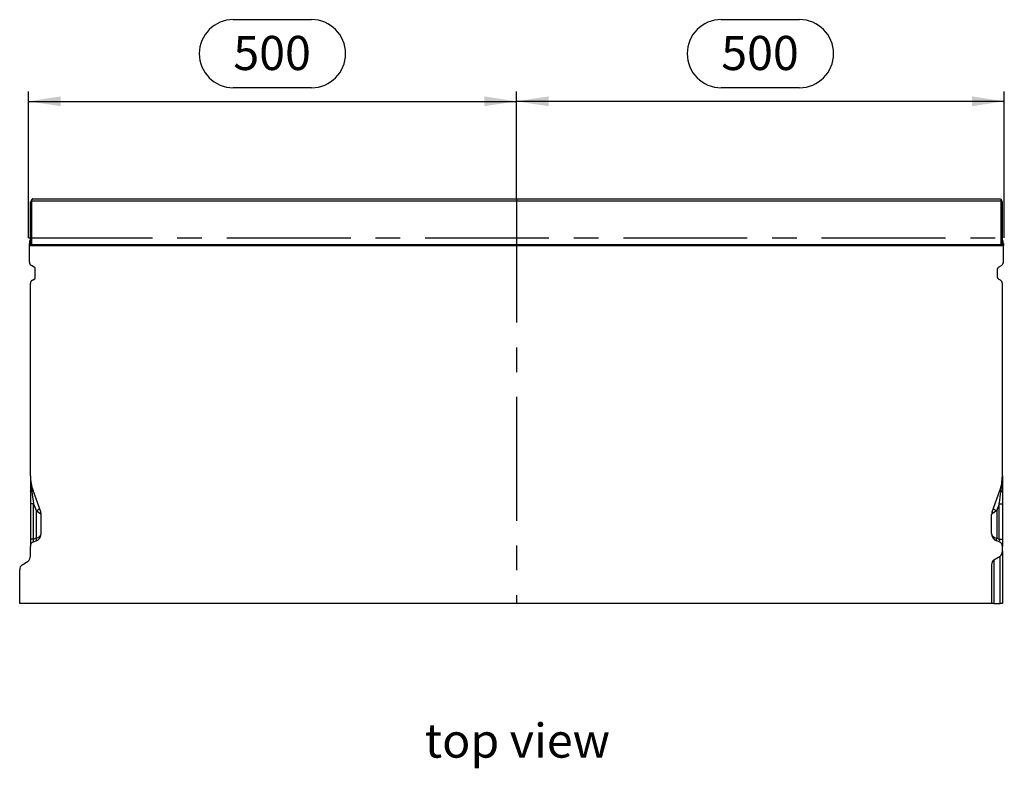
# Model space of a CAD drawing. Units: millimetres. Extents: x 70 to 4130, y 70 to 2900.
# Drawn here: x 966 to 1975, y 863 to 1631 of the extents above; entities that cross this region are included whole.
import ezdxf

# ---------------------------------------------------------------- set-up
doc = ezdxf.new("R2010")
doc.units = ezdxf.units.MM
doc.header["$LTSCALE"] = 10
doc.linetypes.add('CENTERX2', pattern=[20.32, 12.7, -2.54, 2.54, -2.54])
for name, color, linetype in [('HAURATON_CENTERLINE', 60, 'CENTERX2'), ('HAURATON_DIMENSIONING', 1, 'Continuous'), ('HAURATON_TEXT', 40, 'Continuous')]:
    doc.layers.add(name, color=color, linetype=linetype)
doc.layers.add('HAURATON_PRODUCT_CONTOUR', color=7, linetype='Continuous', lineweight=25)
doc.styles.add('SLDTEXTSTYLE2', font='ARIAL.TTF', dxfattribs={"width": 0.948})
doc.dimstyles.new('SLDDIMSTYLE0', dxfattribs={"dimtxt": 35, "dimasz": 33.02, "dimexe": 0, "dimexo": 0.0625, "dimgap": 8.75, "dimtad": 1, "dimdec": 1, "dimrnd": 1e-09, "dimzin": 12, "dimdsep": 46, "dimtxsty": 'SLDTEXTSTYLE2', "dimsah": 1, "dimcen": 0.09, "dimadec": 0, "dimazin": 3, "dimtfac": 1, "dimtdec": 1, "dimtofl": 0, "dimtmove": 0, "dimatfit": 3, "dimfxl": 1, "dimfrac": 2, "dimtolj": 1, "dimtzin": 12, "dimarcsym": 0})

# ---------------------------------------------------------------- blocks, each defined once
blk = doc.blocks.new('_D')
at = {"layer": 'HAURATON_DIMENSIONING'}
for p, q in [((1684.6, 1630.9), (1764.8, 1630.9)), ((1474.7, 1447.1), (1474.7, 1557.1)), ((1764.8, 1561.1), (1684.6, 1561.1)), ((1974.7, 1407.2), (1974.7, 1557.1)), ((1974.7, 1547.1), (1474.7, 1547.1))]:
    blk.add_line(p, q, dxfattribs=at)
for centre, start, end in [((1684.6, 1596), 90, 270), ((1764.8, 1596), 270, 90)]:
    blk.add_arc(centre, 34.9, start, end, dxfattribs=at)
for points in [[(1474.7, 1547.1), (1507.7, 1542.1), (1507.7, 1552.2)], [(1974.7, 1547.1), (1941.7, 1552.2), (1941.7, 1542.1)]]:
    blk.add_solid(points, dxfattribs=at)
at = {"layer": 'HAURATON_DIMENSIONING', "insert": (1684.6, 1614.2), "char_height": 35, "attachment_point": 1, "style": 'SLDTEXTSTYLE2'}
blk.add_mtext('500', dxfattribs=at)
blk = doc.blocks.new('_D_1')
at = {"layer": 'HAURATON_DIMENSIONING'}
for p, q in [((1184.6, 1630.9), (1264.8, 1630.9)), ((974.7, 1407.2), (974.7, 1557.1)), ((1264.8, 1561.1), (1184.6, 1561.1)), ((1474.7, 1447.1), (1474.7, 1557.1)), ((974.7, 1547.1), (1474.7, 1547.1))]:
    blk.add_line(p, q, dxfattribs=at)
for centre, start, end in [((1184.6, 1596), 90, 270), ((1264.8, 1596), 270, 90)]:
    blk.add_arc(centre, 34.9, start, end, dxfattribs=at)
for points in [[(974.7, 1547.1), (1007.7, 1542.1), (1007.7, 1552.2)], [(1474.7, 1547.1), (1441.7, 1552.2), (1441.7, 1542.1)]]:
    blk.add_solid(points, dxfattribs=at)
at = {"layer": 'HAURATON_DIMENSIONING', "insert": (1184.6, 1614.2), "char_height": 35, "attachment_point": 1, "style": 'SLDTEXTSTYLE2'}
blk.add_mtext('500', dxfattribs=at)

msp = doc.modelspace()

# ---------------------------------------------------------------- linework, layer by layer
at = {"layer": 'HAURATON_CENTERLINE'}
for p, q in [((1474.69, 1447.15), (1474.69, 1032.17)), ((974.69, 1407.17), (1974.69, 1407.17))]:
    msp.add_line(p, q, dxfattribs=at)
at = {"layer": 'HAURATON_PRODUCT_CONTOUR'}
for p, q in [((977.69, 1445.58), (976.84, 1444.01)), ((976.84, 1444.01), (976.93, 1443.99)), ((976.84, 1406.37), (976.84, 1444.01)), ((976.93, 1400.12), (976.93, 1443.99)), ((977.46, 1444.84), (978.73, 1447.15)), ((977.69, 1445.58), (978.27, 1446.59)), ((1971.44, 1444.65), (977.93, 1444.65)), ((977.93, 1444.65), (977.93, 1400.12)), ((978.73, 1447.15), (978.58, 1447.09)), ((978.73, 1447.15), (1970.64, 1447.15)), ((1970.64, 1447.15), (1971.91, 1444.84)), ((1970.64, 1447.15), (1970.79, 1447.09)), ((1971.1, 1446.59), (1971.69, 1445.58)), ((1971.44, 1400.12), (1971.44, 1444.65)), ((1971.69, 1445.58), (1972.53, 1444.01)), ((1972.53, 1444.01), (1972.44, 1443.99)), ((1972.44, 1443.99), (1972.44, 1400.12)), ((1972.53, 1406.37), (1972.53, 1444.01)), ((976.84, 1406.37), (976.19, 1403.93)), ((976.19, 1399.17), (976.19, 1403.93)), ((1973.19, 1403.93), (1972.53, 1406.37)), ((1973.19, 1403.93), (1973.19, 1399.17)), ((975.69, 1401.17), (976.19, 1401.17)), ((975.69, 1399.17), (975.69, 1401.17)), ((975.69, 1382.18), (975.69, 1399.17)), ((975.69, 1399.17), (1973.69, 1399.17)), ((976.3, 1399.17), (976.93, 1400.12)), ((977.93, 1400.12), (976.93, 1400.12)), ((977.93, 1400.12), (977.93, 1399.17)), ((977.93, 1400.12), (1971.44, 1400.12)), ((1972.44, 1400.12), (1971.44, 1400.12)), ((1971.44, 1399.17), (1971.44, 1400.12)), ((1972.44, 1400.12), (1973.08, 1399.17)), ((1973.69, 1401.17), (1973.19, 1401.17)), ((1973.69, 1401.17), (1973.69, 1399.17)), ((1973.69, 1382.18), (1973.69, 1399.17)), ((980.69, 1376.98), (977.69, 1378.71)), ((981.69, 1366.56), (981.69, 1375.25)), ((1967.69, 1366.56), (1967.69, 1375.25)), ((1968.69, 1376.98), (1971.69, 1378.71)), ((978.69, 1363.67), (980.69, 1364.82)), ((1970.69, 1363.67), (1968.69, 1364.82)), ((976.69, 1162.91), (976.69, 1360.21)), ((1972.69, 1162.91), (1972.69, 1360.21)), ((976.69, 1162.91), (976.69, 1147.74)), ((1972.69, 1162.91), (1972.69, 1147.74)), ((976.69, 1147.74), (976.69, 1134.2)), ((987.2, 1126.25), (979.34, 1147.86)), ((1962.17, 1126.25), (1970.03, 1147.86)), ((1972.69, 1147.74), (1972.69, 1134.2)), ((976.69, 1134.2), (976.69, 1098.19)), ((979.98, 1134.2), (976.69, 1134.2)), ((979.98, 1134.2), (982.42, 1127.48)), ((979.98, 1098.19), (979.98, 1134.2)), ((1969.4, 1134.2), (1966.95, 1127.48)), ((1969.4, 1098.19), (1969.4, 1134.2)), ((1969.4, 1134.2), (1972.69, 1134.2)), ((1972.69, 1134.2), (1972.69, 1098.19)), ((982.42, 1127.48), (982.42, 1099.08)), ((982.42, 1127.48), (987.2, 1124.2)), ((987.69, 1103.78), (987.69, 1123.52)), ((1961.69, 1103.78), (1961.69, 1123.52)), ((1966.95, 1127.48), (1962.17, 1124.2)), ((1966.95, 1127.48), (1966.95, 1099.08)), ((976.69, 1098.19), (976.69, 1090.67)), ((979.98, 1098.19), (976.69, 1098.19)), ((976.69, 1080.83), (976.69, 1090.67)), ((982.42, 1099.08), (979.98, 1098.19)), ((979.98, 1095.37), (982.42, 1096.26)), ((1966.95, 1099.08), (1969.4, 1098.19)), ((1969.4, 1095.37), (1966.95, 1096.26)), ((1969.4, 1098.19), (1972.69, 1098.19)), ((1972.69, 1098.19), (1972.69, 1090.67)), ((1972.69, 1085.83), (1972.69, 1090.67)), ((1964.06, 1076.76), (1970.31, 1080.68)), ((1970.31, 1032.17), (1970.31, 1080.68)), ((1972.69, 1085.83), (1972.69, 1032.17)), ((968.06, 1071.76), (974.31, 1075.68)), ((1961.69, 1071.61), (1961.69, 1032.17)), ((1964.06, 1076.76), (1964.06, 1032.17)), ((965.69, 1032.17), (965.69, 1066.61)), ((1961.69, 1032.17), (965.69, 1032.17)), ((1964.06, 1032.17), (1961.69, 1032.17)), ((1964.06, 1032.17), (1970.31, 1032.17)), ((1972.69, 1032.17), (1970.31, 1032.17))]:
    msp.add_line(p, q, dxfattribs=at)
at = {"layer": 'HAURATON_PRODUCT_CONTOUR', "flags": 128}
for points in [[(978.06, 1146.86), (977.75, 1146.95), (977.47, 1147.05), (977.24, 1147.16), (977.04, 1147.27), (976.89, 1147.38), (976.78, 1147.5), (976.71, 1147.62), (976.69, 1147.74)], [(1971.32, 1146.86), (1971.63, 1146.95), (1971.9, 1147.05), (1972.14, 1147.16), (1972.33, 1147.27), (1972.49, 1147.38), (1972.6, 1147.5), (1972.66, 1147.62), (1972.69, 1147.74)], [(982.42, 1096.26), (982.57, 1096.37), (982.68, 1096.56), (982.75, 1096.84), (982.77, 1097.19), (982.75, 1097.61), (982.68, 1098.07), (982.57, 1098.57), (982.42, 1099.08)], [(1966.95, 1096.26), (1966.8, 1096.37), (1966.69, 1096.56), (1966.63, 1096.84), (1966.6, 1097.19), (1966.63, 1097.61), (1966.69, 1098.07), (1966.8, 1098.57), (1966.95, 1099.08)]]:
    msp.add_lwpolyline(points, dxfattribs=at)
at = {"layer": 'HAURATON_PRODUCT_CONTOUR'}
for centre, radius, start, end in [((977.93, 1400.12), 1, 180.13555, 251.89688), ((1971.44, 1400.12), 1, 288.11059, 359.85697), ((979.69, 1382.18), 4, 180, 240), ((979.69, 1375.25), 2, 0, 60), ((1969.69, 1375.25), 2, 120, 180), ((1969.69, 1382.18), 4, 300, 0), ((980.69, 1360.21), 4, 120, 180), ((979.69, 1366.56), 2, 300, 0), ((1969.69, 1366.56), 2, 180, 240), ((1968.69, 1360.21), 4, 0, 60), ((1020.69, 1162.91), 44, 180, 200), ((1075.93, 1163.3), 99.25, 180.22946, 189.53607), ((1928.69, 1162.91), 44, 340, 0), ((1873.44, 1163.3), 99.25, 350.46393, 359.77054), ((977.44, 1148.99), 2.21, 286.27925, 329.33793), ((1971.94, 1148.99), 2.21, 210.66207, 253.72075), ((980.52, 1134.97), 7.73, 284.2784, 315.28259), ((979.69, 1123.52), 8, 0, 20), ((984.23, 1125.23), 3.14, 340.94064, 19.05936), ((1969.69, 1123.52), 8, 160, 180), ((1965.14, 1125.23), 3.14, 160.94064, 199.05936), ((1968.86, 1134.97), 7.73, 224.71741, 255.7216), ((979.69, 1103.78), 8, 290, 0), ((1969.69, 1103.78), 8, 180, 250), ((981.69, 1090.67), 5, 110, 180), ((1967.69, 1090.67), 5, 0, 70)]:
    msp.add_arc(centre, radius, start, end, dxfattribs=at)
for centre, major_axis, ratio, start_param, end_param in [((977.93, 1445.72), (1, 1.73), 0.0174424, 3.1462558, 4.1933755), ((977.93, 1446.31), (0, 1.66), 0.6008606, 2.6528226, 3.1415927), ((978.29, 1446.59), (0.289, 0.5), 0.0302342, 0.0349259, 1.5882689), ((1971.08, 1446.59), (-0.289, 0.5), 0.0302342, 4.6949164, 6.2482594), ((1971.44, 1446.31), (0, 1.66), 0.6008606, 3.1415927, 3.6303627), ((1971.44, 1445.72), (-1, 1.73), 0.0174424, 2.0898098, 3.1369295), ((981.69, 1123.87), (-4.7, 30.46), 0.003902, 0.7145879, 1.2239353), ((1967.69, 1123.87), (4.7, 30.46), 0.003902, 5.05925, 5.5685974), ((979.69, 1123.52), (8, 0), 0.25, 0, 0.3490659), ((1969.69, 1123.52), (8, 0), 0.25, 2.7925268, 3.1415927), ((979.69, 1103.78), (8, 0), 0.625, 5.0614548, 6.2831853), ((1969.69, 1103.78), (8, 0), 0.625, 3.1415927, 4.3633231), ((981.69, 1099.18), (2.07, 3.82), 0.2575706, 1.9706025, 3.4241526), ((1967.69, 1099.18), (-2.07, 3.82), 0.2575706, 2.8590327, 4.3125828), ((972.69, 1080.83), (0, 5.64), 0.7095794, 3.5604717, 4.712389), ((1968.69, 1085.83), (0, 5.64), 0.7095794, 3.5604717, 4.712389), ((969.69, 1066.61), (0, 5.64), 0.7095794, 0.418879, 1.5707963), ((1965.69, 1071.61), (0, 5.64), 0.7095794, 0.418879, 1.5707963)]:
    msp.add_ellipse(centre, major_axis=major_axis, ratio=ratio, start_param=start_param, end_param=end_param, dxfattribs=at)

# ---------------------------------------------------------------- texts
at = {"layer": 'HAURATON_TEXT', "insert": (1475.62, 909.02), "char_height": 35, "attachment_point": 2, "style": 'SLDTEXTSTYLE2'}
msp.add_mtext('top view', dxfattribs=at)

# ---------------------------------------------------------------- dimensions: what is measured, and where the dimension line sits
at = {"layer": 'HAURATON_DIMENSIONING'}
for p1, picture, middle in [((974.69, 1407.17), '_D_1', (1224.69, 1547.15)), ((1974.69, 1407.17), '_D', (1724.69, 1547.15))]:
    dim = msp.add_linear_dim(base=(1474.69, 1547.15), p1=p1, p2=(1474.69, 1447.15), dimstyle='SLDDIMSTYLE0', dxfattribs=at)
    dim.commit()
    dim.dimension.update_dxf_attribs({"geometry": picture, "text_midpoint": middle, "dimtype": 160})

doc.saveas('drawing.dxf')
